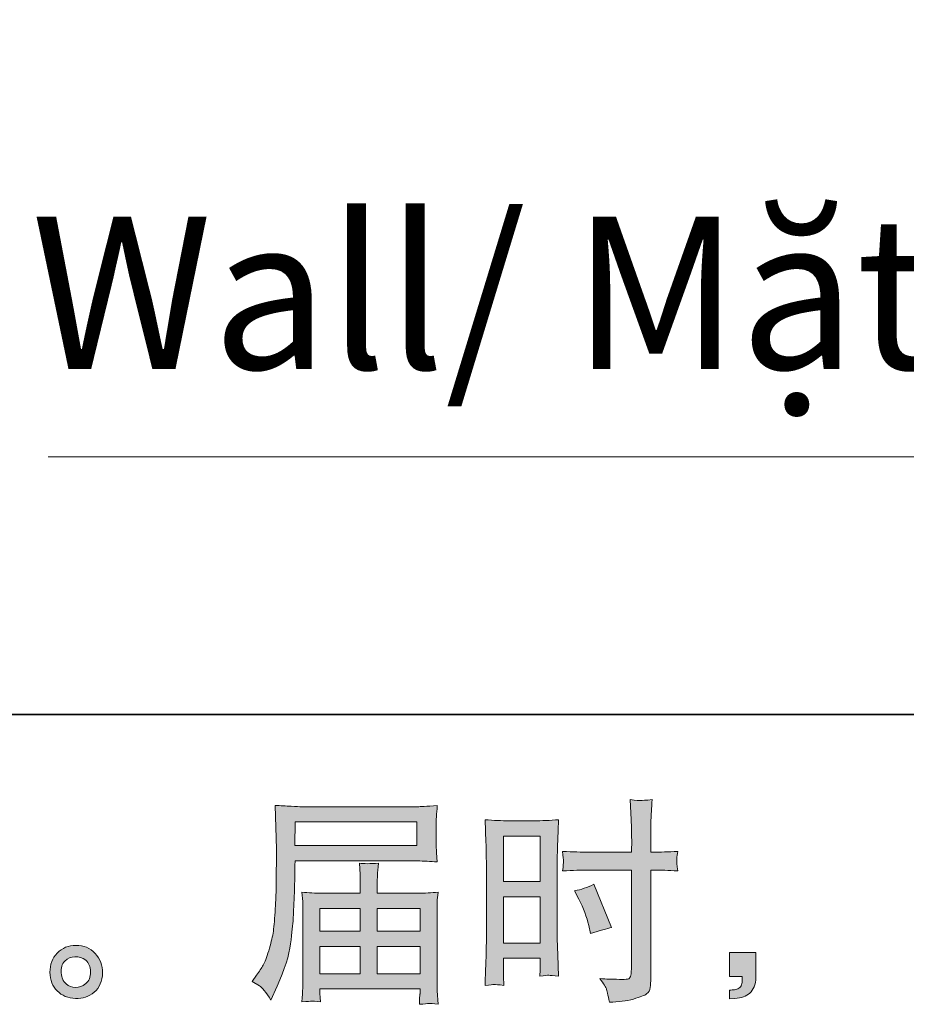
# Model space of a CAD drawing. Units: inches. Extents: x 651 to 984, y 100 to 339.
# Drawn here: x 830 to 862, y 100 to 136 of the extents above; entities that cross this region are included whole.
import ezdxf

# ---------------------------------------------------------------- set-up
doc = ezdxf.new("R2010")
doc.units = ezdxf.units.IN
doc.header["$MEASUREMENT"] = 0
doc.layers.add('图层 1', color=7, linetype='Continuous')

msp = doc.modelspace()

# ---------------------------------------------------------------- hatches: boundary and pattern name
at = {"layer": '图层 1'}
h = msp.add_hatch(color=7, dxfattribs=at)
h.dxf.hatch_style = 2
h.paths.add_polyline_path([(847.672, 106.271), (849.003, 106.271), (849.003, 104.629), (847.672, 104.629)])
edge = h.paths.add_edge_path()
edge.add_spline(control_points=[(847.342, 100.917), (847.384, 100.92), (847.499, 100.91), (847.688, 100.889), (847.688, 100.889), (847.672, 101.224), (847.672, 101.224), (847.672, 101.224), (847.672, 101.567), (847.672, 101.567), (847.672, 101.567), (847.672, 101.863), (847.672, 101.863), (847.672, 101.863), (849.003, 101.863), (849.003, 101.863), (849.003, 101.863), (849.003, 101.692), (849.003, 101.692), (849.003, 101.552), (849, 101.466), (848.998, 101.435), (848.995, 101.403), (848.992, 101.333), (848.987, 101.224), (849.157, 101.245), (849.265, 101.255), (849.312, 101.253), (849.359, 101.25), (849.476, 101.24), (849.663, 101.224), (849.663, 101.224), (849.64, 101.98), (849.64, 101.98), (849.64, 101.98), (849.616, 102.576), (849.616, 102.576), (849.616, 102.576), (849.616, 105.468), (849.616, 105.468), (849.616, 105.59), (849.619, 105.764), (849.627, 105.985), (849.634, 106.209), (849.647, 106.5), (849.663, 106.861), (849.349, 106.835), (849.055, 106.822), (848.779, 106.822), (848.779, 106.822), (847.88, 106.822), (847.88, 106.822), (847.609, 106.822), (847.319, 106.835), (847.012, 106.861), (847.012, 106.861), (847.043, 106.055), (847.043, 106.055), (847.054, 105.803), (847.059, 105.536), (847.059, 105.258), (847.059, 105.258), (847.059, 102.492), (847.059, 102.492), (847.059, 102.264), (847.054, 102.03), (847.043, 101.785), (847.033, 101.541), (847.023, 101.242), (847.012, 100.889), (847.191, 100.904), (847.301, 100.915), (847.342, 100.917)], knot_values=[0, 0, 0, 0, 1, 1, 1, 2, 2, 2, 3, 3, 3, 4, 4, 4, 5, 5, 5, 6, 6, 6, 7, 7, 7, 8, 8, 8, 9, 9, 9, 10, 10, 10, 11, 11, 11, 12, 12, 12, 13, 13, 13, 14, 14, 14, 15, 15, 15, 16, 16, 16, 17, 17, 17, 18, 18, 18, 19, 19, 19, 20, 20, 20, 21, 21, 21, 22, 22, 22, 23, 23, 23, 24, 24, 24, 24], degree=3, periodic=0)
h.paths.add_polyline_path([(847.672, 104.078), (849.003, 104.078), (849.003, 102.414), (847.672, 102.414)])
edge = h.paths.add_edge_path()
edge.add_spline(control_points=[(850.752, 105.044), (850.752, 105.044), (852.288, 105.044), (852.288, 105.044), (852.288, 105.044), (852.288, 101.52), (852.288, 101.52), (852.288, 101.52), (852.28, 101.357), (852.28, 101.357), (852.275, 101.289), (852.259, 101.227), (852.233, 101.167), (852.207, 101.107), (852.046, 101.086), (851.75, 101.107), (851.75, 101.107), (851.454, 101.115), (851.454, 101.115), (851.386, 101.115), (851.285, 101.123), (851.15, 101.138), (851.29, 100.941), (851.368, 100.816), (851.386, 100.764), (851.404, 100.712), (851.441, 100.551), (851.493, 100.281), (851.82, 100.286), (852.108, 100.325), (852.357, 100.395), (852.605, 100.465), (852.766, 100.528), (852.836, 100.582), (852.909, 100.637), (852.951, 100.712), (852.964, 100.811), (852.976, 100.91), (852.984, 101.019), (852.984, 101.138), (852.984, 101.138), (852.984, 105.044), (852.984, 105.044), (852.984, 105.044), (853.101, 105.044), (853.101, 105.044), (853.33, 105.044), (853.616, 105.034), (853.959, 105.013), (853.928, 105.224), (853.915, 105.369), (853.92, 105.447), (853.925, 105.528), (853.938, 105.619), (853.959, 105.72), (853.616, 105.699), (853.325, 105.689), (853.086, 105.689), (853.086, 105.689), (852.984, 105.689), (852.984, 105.689), (852.984, 105.689), (852.984, 106.133), (852.984, 106.133), (852.984, 106.45), (852.987, 106.692), (852.992, 106.856), (852.997, 107.02), (853.01, 107.261), (853.031, 107.584), (852.805, 107.563), (852.669, 107.552), (852.623, 107.55), (852.579, 107.547), (852.452, 107.558), (852.241, 107.584), (852.241, 107.584), (852.28, 106.858), (852.28, 106.858), (852.29, 106.604), (852.296, 106.362), (852.296, 106.133), (852.296, 106.133), (852.288, 105.689), (852.288, 105.689), (852.288, 105.689), (850.752, 105.689), (850.752, 105.689), (850.492, 105.689), (850.178, 105.699), (849.809, 105.72), (849.824, 105.525), (849.834, 105.408), (849.84, 105.367), (849.84, 105.312), (849.829, 105.193), (849.809, 105.013), (850.178, 105.034), (850.492, 105.044), (850.752, 105.044)], knot_values=[0, 0, 0, 0, 1, 1, 1, 2, 2, 2, 3, 3, 3, 4, 4, 4, 5, 5, 5, 6, 6, 6, 7, 7, 7, 8, 8, 8, 9, 9, 9, 10, 10, 10, 11, 11, 11, 12, 12, 12, 13, 13, 13, 14, 14, 14, 15, 15, 15, 16, 16, 16, 17, 17, 17, 18, 18, 18, 19, 19, 19, 20, 20, 20, 21, 21, 21, 22, 22, 22, 23, 23, 23, 24, 24, 24, 25, 25, 25, 26, 26, 26, 27, 27, 27, 28, 28, 28, 29, 29, 29, 30, 30, 30, 31, 31, 31, 32, 32, 32, 33, 33, 33, 33], degree=3, periodic=0)
edge = h.paths.add_edge_path()
edge.add_spline(control_points=[(850.396, 103.997), (850.562, 103.67), (850.679, 103.353), (850.747, 103.046), (850.747, 103.046), (850.809, 102.757), (850.809, 102.757), (851.152, 102.861), (851.407, 102.934), (851.573, 102.976), (851.573, 102.976), (850.934, 104.535), (850.934, 104.535), (850.7, 104.416), (850.469, 104.338), (850.24, 104.301), (850.24, 104.301), (850.396, 103.997), (850.396, 103.997)], knot_values=[0, 0, 0, 0, 1, 1, 1, 2, 2, 2, 3, 3, 3, 4, 4, 4, 5, 5, 5, 6, 6, 6, 6], degree=3, periodic=0)
h = msp.add_hatch(color=7, dxfattribs=at)
h.dxf.hatch_style = 2
h.paths.add_polyline_path([(840.172, 106.778), (844.554, 106.778), (844.554, 105.925), (840.156, 105.925)])
edge = h.paths.add_edge_path()
edge.add_spline(control_points=[(838.623, 101.032), (838.623, 101.032), (838.88, 100.876), (838.88, 100.876), (838.974, 100.819), (839.112, 100.645), (839.294, 100.354), (839.294, 100.354), (839.52, 100.86), (839.52, 100.86), (839.79, 101.463), (839.951, 101.973), (840.003, 102.386), (840.055, 102.799), (840.086, 103.098), (840.097, 103.282), (840.107, 103.467), (840.115, 103.654), (840.123, 103.844), (840.13, 104.033), (840.138, 104.195), (840.143, 104.33), (840.143, 104.33), (840.151, 104.86), (840.151, 104.86), (840.151, 104.974), (840.156, 105.146), (840.167, 105.374), (840.167, 105.374), (844.58, 105.374), (844.58, 105.374), (844.798, 105.374), (845.034, 105.361), (845.289, 105.336), (845.289, 105.336), (845.266, 105.666), (845.266, 105.666), (845.255, 105.808), (845.25, 105.923), (845.25, 106.003), (845.25, 106.003), (845.25, 106.692), (845.25, 106.692), (845.25, 106.76), (845.253, 106.851), (845.261, 106.965), (845.268, 107.079), (845.279, 107.214), (845.289, 107.368), (844.894, 107.342), (844.66, 107.329), (844.587, 107.329), (844.587, 107.329), (840.408, 107.329), (840.408, 107.329), (840.331, 107.329), (840.201, 107.334), (840.021, 107.344), (839.842, 107.355), (839.65, 107.365), (839.442, 107.376), (839.442, 107.376), (839.496, 105.796), (839.496, 105.796), (839.496, 105.772), (839.496, 105.718), (839.496, 105.634), (839.496, 105.634), (839.496, 105.351), (839.496, 105.351), (839.491, 105.336), (839.489, 105.182), (839.489, 104.891), (839.489, 104.891), (839.481, 104.306), (839.481, 104.306), (839.476, 104.114), (839.463, 103.857), (839.444, 103.532), (839.426, 103.207), (839.403, 102.952), (839.372, 102.77), (839.34, 102.589), (839.288, 102.378), (839.216, 102.136), (839.143, 101.895), (839.075, 101.721), (839.016, 101.617), (838.956, 101.513), (838.878, 101.39), (838.779, 101.25), (838.779, 101.25), (838.623, 101.032), (838.623, 101.032)], knot_values=[0, 0, 0, 0, 1, 1, 1, 2, 2, 2, 3, 3, 3, 4, 4, 4, 5, 5, 5, 6, 6, 6, 7, 7, 7, 8, 8, 8, 9, 9, 9, 10, 10, 10, 11, 11, 11, 12, 12, 12, 13, 13, 13, 14, 14, 14, 15, 15, 15, 16, 16, 16, 17, 17, 17, 18, 18, 18, 19, 19, 19, 20, 20, 20, 21, 21, 21, 22, 22, 22, 23, 23, 23, 24, 24, 24, 25, 25, 25, 26, 26, 26, 27, 27, 27, 28, 28, 28, 29, 29, 29, 30, 30, 30, 31, 31, 31, 31], degree=3, periodic=0)
edge = h.paths.add_edge_path()
edge.add_spline(control_points=[(840.765, 100.32), (840.796, 100.322), (840.9, 100.312), (841.076, 100.291), (841.076, 100.291), (841.069, 100.447), (841.069, 100.447), (841.069, 100.447), (841.061, 100.595), (841.061, 100.595), (841.061, 100.595), (841.061, 100.759), (841.061, 100.759), (841.061, 100.759), (844.668, 100.759), (844.668, 100.759), (844.668, 100.759), (844.668, 100.587), (844.668, 100.587), (844.668, 100.577), (844.663, 100.533), (844.655, 100.452), (844.647, 100.372), (844.645, 100.289), (844.645, 100.205), (844.832, 100.221), (844.946, 100.231), (844.989, 100.234), (845.031, 100.237), (845.141, 100.226), (845.32, 100.205), (845.32, 100.205), (845.289, 100.697), (845.289, 100.697), (845.284, 100.764), (845.281, 100.928), (845.281, 101.188), (845.281, 101.188), (845.281, 103.573), (845.281, 103.573), (845.281, 103.714), (845.281, 103.823), (845.284, 103.904), (845.287, 103.984), (845.3, 104.098), (845.32, 104.249), (845.075, 104.223), (844.837, 104.21), (844.608, 104.21), (844.608, 104.21), (843.129, 104.21), (843.129, 104.21), (843.129, 104.21), (843.129, 104.475), (843.129, 104.475), (843.129, 104.636), (843.129, 104.766), (843.132, 104.865), (843.135, 104.964), (843.148, 105.107), (843.168, 105.294), (842.875, 105.268), (842.646, 105.268), (842.485, 105.294), (842.485, 105.294), (842.508, 104.881), (842.508, 104.881), (842.514, 104.798), (842.516, 104.662), (842.516, 104.475), (842.516, 104.475), (842.516, 104.21), (842.516, 104.21), (842.516, 104.21), (841.118, 104.21), (841.118, 104.21), (840.894, 104.21), (840.658, 104.223), (840.408, 104.249), (840.408, 104.249), (840.44, 103.917), (840.44, 103.917), (840.445, 103.865), (840.447, 103.753), (840.447, 103.581), (840.447, 103.581), (840.447, 101.258), (840.447, 101.258), (840.447, 101.066), (840.445, 100.91), (840.44, 100.79), (840.434, 100.671), (840.424, 100.504), (840.408, 100.291), (840.616, 100.307), (840.735, 100.317), (840.765, 100.32)], knot_values=[0, 0, 0, 0, 1, 1, 1, 2, 2, 2, 3, 3, 3, 4, 4, 4, 5, 5, 5, 6, 6, 6, 7, 7, 7, 8, 8, 8, 9, 9, 9, 10, 10, 10, 11, 11, 11, 12, 12, 12, 13, 13, 13, 14, 14, 14, 15, 15, 15, 16, 16, 16, 17, 17, 17, 18, 18, 18, 19, 19, 19, 20, 20, 20, 21, 21, 21, 22, 22, 22, 23, 23, 23, 24, 24, 24, 25, 25, 25, 26, 26, 26, 27, 27, 27, 28, 28, 28, 29, 29, 29, 30, 30, 30, 31, 31, 31, 32, 32, 32, 32], degree=3, periodic=0)
h.paths.add_polyline_path([(841.061, 102.287), (842.516, 102.287), (842.516, 101.31), (841.061, 101.31)])
h.paths.add_polyline_path([(841.061, 103.659), (842.516, 103.659), (842.516, 102.838), (841.061, 102.838)])
h.paths.add_polyline_path([(843.129, 102.287), (844.668, 102.287), (844.668, 101.31), (843.129, 101.31)])
h.paths.add_polyline_path([(843.129, 103.659), (844.668, 103.659), (844.668, 102.838), (843.129, 102.838)])
h = msp.add_hatch(color=7, dxfattribs=at)
h.dxf.hatch_style = 2
edge = h.paths.add_edge_path()
edge.add_spline(control_points=[(831.913, 100.943), (831.806, 101.029), (831.749, 101.159), (831.739, 101.336), (831.723, 101.518), (831.765, 101.661), (831.866, 101.762), (831.967, 101.863), (832.09, 101.915), (832.233, 101.921), (832.375, 101.926), (832.505, 101.884), (832.62, 101.793), (832.734, 101.702), (832.791, 101.562), (832.794, 101.375), (832.796, 101.188), (832.739, 101.047), (832.622, 100.951), (832.505, 100.855), (832.381, 100.808), (832.246, 100.814), (832.131, 100.814), (832.019, 100.858), (831.913, 100.943)], knot_values=[0, 0, 0, 0, 1, 1, 1, 2, 2, 2, 3, 3, 3, 4, 4, 4, 5, 5, 5, 6, 6, 6, 7, 7, 7, 8, 8, 8, 8], degree=3, periodic=0)
edge = h.paths.add_edge_path()
edge.add_spline(control_points=[(832.958, 102.038), (832.773, 102.235), (832.544, 102.334), (832.272, 102.331), (831.999, 102.329), (831.773, 102.235), (831.593, 102.053), (831.414, 101.871), (831.328, 101.64), (831.333, 101.359), (831.339, 101.079), (831.424, 100.855), (831.593, 100.686), (831.762, 100.517), (831.983, 100.426), (832.253, 100.416), (832.508, 100.406), (832.732, 100.481), (832.924, 100.642), (833.116, 100.803), (833.217, 101.037), (833.228, 101.344), (833.233, 101.609), (833.142, 101.84), (832.958, 102.038)], knot_values=[0, 0, 0, 0, 1, 1, 1, 2, 2, 2, 3, 3, 3, 4, 4, 4, 5, 5, 5, 6, 6, 6, 7, 7, 7, 8, 8, 8, 8], degree=3, periodic=0)
h = msp.add_hatch(color=7, dxfattribs=at)
h.dxf.hatch_style = 2
edge = h.paths.add_edge_path()
edge.add_spline(control_points=[(855.827, 102.074), (855.827, 102.074), (856.773, 102.074), (856.773, 102.074), (856.773, 102.074), (856.773, 101.18), (856.773, 101.18), (856.773, 101.045), (856.753, 100.93), (856.711, 100.837), (856.669, 100.743), (856.616, 100.668), (856.554, 100.611), (856.491, 100.554), (856.415, 100.509), (856.324, 100.476), (856.233, 100.442), (856.129, 100.421), (856.015, 100.416), (856.015, 100.416), (855.827, 100.4), (855.827, 100.4), (855.827, 100.4), (855.827, 100.72), (855.827, 100.72), (855.89, 100.72), (855.95, 100.723), (856.007, 100.728), (856.064, 100.733), (856.116, 100.751), (856.163, 100.782), (856.209, 100.814), (856.241, 100.858), (856.256, 100.912), (856.272, 100.967), (856.28, 101.019), (856.28, 101.071), (856.28, 101.071), (856.28, 101.211), (856.28, 101.211), (856.28, 101.211), (855.827, 101.211), (855.827, 101.211), (855.827, 101.211), (855.827, 102.074), (855.827, 102.074)], knot_values=[0, 0, 0, 0, 1, 1, 1, 2, 2, 2, 3, 3, 3, 4, 4, 4, 5, 5, 5, 6, 6, 6, 7, 7, 7, 8, 8, 8, 9, 9, 9, 10, 10, 10, 11, 11, 11, 12, 12, 12, 13, 13, 13, 14, 14, 14, 15, 15, 15, 15], degree=3, periodic=0)

# ---------------------------------------------------------------- linework, layer by layer
at = {"layer": '图层 1', "color": 7, "lineweight": 9}
msp.add_line((906.3, 119.946), (831.265, 119.946), dxfattribs=at)
at = {"layer": '图层 1', "color": 7, "lineweight": 35}
msp.add_lwpolyline([(984.358, 110.649), (652.441, 110.649), (652.441, 325.641), (984.358, 325.641), (984.358, 110.649)], dxfattribs=at)
at = {"layer": '图层 1', "color": 7, "lineweight": 0}
for points in [[(840.172, 106.778), (844.554, 106.778), (844.554, 105.925), (840.156, 105.925), (840.172, 106.778)], [(847.672, 106.271), (849.003, 106.271), (849.003, 104.629), (847.672, 104.629), (847.672, 106.271)], [(847.672, 104.078), (849.003, 104.078), (849.003, 102.414), (847.672, 102.414), (847.672, 104.078)], [(841.061, 103.659), (842.516, 103.659), (842.516, 102.838), (841.061, 102.838), (841.061, 103.659)], [(843.129, 103.659), (844.668, 103.659), (844.668, 102.838), (843.129, 102.838), (843.129, 103.659)], [(841.061, 102.287), (842.516, 102.287), (842.516, 101.31), (841.061, 101.31), (841.061, 102.287)], [(843.129, 102.287), (844.668, 102.287), (844.668, 101.31), (843.129, 101.31), (843.129, 102.287)]]:
    msp.add_lwpolyline(points, dxfattribs=at)
for points, knots in [([(850.752, 105.044), (850.752, 105.044), (852.288, 105.044), (852.288, 105.044), (852.288, 105.044), (852.288, 101.52), (852.288, 101.52), (852.288, 101.52), (852.28, 101.357), (852.28, 101.357), (852.275, 101.289), (852.259, 101.227), (852.233, 101.167), (852.207, 101.107), (852.046, 101.086), (851.75, 101.107), (851.75, 101.107), (851.454, 101.115), (851.454, 101.115), (851.386, 101.115), (851.285, 101.123), (851.15, 101.138), (851.29, 100.941), (851.368, 100.816), (851.386, 100.764), (851.404, 100.712), (851.441, 100.551), (851.493, 100.281), (851.82, 100.286), (852.108, 100.325), (852.357, 100.395), (852.605, 100.465), (852.766, 100.528), (852.836, 100.582), (852.909, 100.637), (852.951, 100.712), (852.964, 100.811), (852.976, 100.91), (852.984, 101.019), (852.984, 101.138), (852.984, 101.138), (852.984, 105.044), (852.984, 105.044), (852.984, 105.044), (853.101, 105.044), (853.101, 105.044), (853.33, 105.044), (853.616, 105.034), (853.959, 105.013), (853.928, 105.224), (853.915, 105.369), (853.92, 105.447), (853.925, 105.528), (853.938, 105.619), (853.959, 105.72), (853.616, 105.699), (853.325, 105.689), (853.086, 105.689), (853.086, 105.689), (852.984, 105.689), (852.984, 105.689), (852.984, 105.689), (852.984, 106.133), (852.984, 106.133), (852.984, 106.45), (852.987, 106.692), (852.992, 106.856), (852.997, 107.02), (853.01, 107.261), (853.031, 107.584), (852.805, 107.563), (852.669, 107.552), (852.623, 107.55), (852.579, 107.547), (852.452, 107.558), (852.241, 107.584), (852.241, 107.584), (852.28, 106.858), (852.28, 106.858), (852.29, 106.604), (852.296, 106.362), (852.296, 106.133), (852.296, 106.133), (852.288, 105.689), (852.288, 105.689), (852.288, 105.689), (850.752, 105.689), (850.752, 105.689), (850.492, 105.689), (850.178, 105.699), (849.809, 105.72), (849.824, 105.525), (849.834, 105.408), (849.84, 105.367), (849.84, 105.312), (849.829, 105.193), (849.809, 105.013), (850.178, 105.034), (850.492, 105.044), (850.752, 105.044)], [0, 0, 0, 0, 1, 1, 1, 2, 2, 2, 3, 3, 3, 4, 4, 4, 5, 5, 5, 6, 6, 6, 7, 7, 7, 8, 8, 8, 9, 9, 9, 10, 10, 10, 11, 11, 11, 12, 12, 12, 13, 13, 13, 14, 14, 14, 15, 15, 15, 16, 16, 16, 17, 17, 17, 18, 18, 18, 19, 19, 19, 20, 20, 20, 21, 21, 21, 22, 22, 22, 23, 23, 23, 24, 24, 24, 25, 25, 25, 26, 26, 26, 27, 27, 27, 28, 28, 28, 29, 29, 29, 30, 30, 30, 31, 31, 31, 32, 32, 32, 33, 33, 33, 33]), ([(838.623, 101.032), (838.623, 101.032), (838.88, 100.876), (838.88, 100.876), (838.974, 100.819), (839.112, 100.645), (839.294, 100.354), (839.294, 100.354), (839.52, 100.86), (839.52, 100.86), (839.79, 101.463), (839.951, 101.973), (840.003, 102.386), (840.055, 102.799), (840.086, 103.098), (840.097, 103.282), (840.107, 103.467), (840.115, 103.654), (840.123, 103.844), (840.13, 104.033), (840.138, 104.195), (840.143, 104.33), (840.143, 104.33), (840.151, 104.86), (840.151, 104.86), (840.151, 104.974), (840.156, 105.146), (840.167, 105.374), (840.167, 105.374), (844.58, 105.374), (844.58, 105.374), (844.798, 105.374), (845.034, 105.361), (845.289, 105.336), (845.289, 105.336), (845.266, 105.666), (845.266, 105.666), (845.255, 105.808), (845.25, 105.923), (845.25, 106.003), (845.25, 106.003), (845.25, 106.692), (845.25, 106.692), (845.25, 106.76), (845.253, 106.851), (845.261, 106.965), (845.268, 107.079), (845.279, 107.214), (845.289, 107.368), (844.894, 107.342), (844.66, 107.329), (844.587, 107.329), (844.587, 107.329), (840.408, 107.329), (840.408, 107.329), (840.331, 107.329), (840.201, 107.334), (840.021, 107.344), (839.842, 107.355), (839.65, 107.365), (839.442, 107.376), (839.442, 107.376), (839.496, 105.796), (839.496, 105.796), (839.496, 105.772), (839.496, 105.718), (839.496, 105.634), (839.496, 105.634), (839.496, 105.351), (839.496, 105.351), (839.491, 105.336), (839.489, 105.182), (839.489, 104.891), (839.489, 104.891), (839.481, 104.306), (839.481, 104.306), (839.476, 104.114), (839.463, 103.857), (839.444, 103.532), (839.426, 103.207), (839.403, 102.952), (839.372, 102.77), (839.34, 102.589), (839.288, 102.378), (839.216, 102.136), (839.143, 101.895), (839.075, 101.721), (839.016, 101.617), (838.956, 101.513), (838.878, 101.39), (838.779, 101.25), (838.779, 101.25), (838.623, 101.032), (838.623, 101.032)], [0, 0, 0, 0, 1, 1, 1, 2, 2, 2, 3, 3, 3, 4, 4, 4, 5, 5, 5, 6, 6, 6, 7, 7, 7, 8, 8, 8, 9, 9, 9, 10, 10, 10, 11, 11, 11, 12, 12, 12, 13, 13, 13, 14, 14, 14, 15, 15, 15, 16, 16, 16, 17, 17, 17, 18, 18, 18, 19, 19, 19, 20, 20, 20, 21, 21, 21, 22, 22, 22, 23, 23, 23, 24, 24, 24, 25, 25, 25, 26, 26, 26, 27, 27, 27, 28, 28, 28, 29, 29, 29, 30, 30, 30, 31, 31, 31, 31]), ([(847.342, 100.917), (847.384, 100.92), (847.499, 100.91), (847.688, 100.889), (847.688, 100.889), (847.672, 101.224), (847.672, 101.224), (847.672, 101.224), (847.672, 101.567), (847.672, 101.567), (847.672, 101.567), (847.672, 101.863), (847.672, 101.863), (847.672, 101.863), (849.003, 101.863), (849.003, 101.863), (849.003, 101.863), (849.003, 101.692), (849.003, 101.692), (849.003, 101.552), (849, 101.466), (848.998, 101.435), (848.995, 101.403), (848.992, 101.333), (848.987, 101.224), (849.157, 101.245), (849.265, 101.255), (849.312, 101.253), (849.359, 101.25), (849.476, 101.24), (849.663, 101.224), (849.663, 101.224), (849.64, 101.98), (849.64, 101.98), (849.64, 101.98), (849.616, 102.576), (849.616, 102.576), (849.616, 102.576), (849.616, 105.468), (849.616, 105.468), (849.616, 105.59), (849.619, 105.764), (849.627, 105.985), (849.634, 106.209), (849.647, 106.5), (849.663, 106.861), (849.349, 106.835), (849.055, 106.822), (848.779, 106.822), (848.779, 106.822), (847.88, 106.822), (847.88, 106.822), (847.609, 106.822), (847.319, 106.835), (847.012, 106.861), (847.012, 106.861), (847.043, 106.055), (847.043, 106.055), (847.054, 105.803), (847.059, 105.536), (847.059, 105.258), (847.059, 105.258), (847.059, 102.492), (847.059, 102.492), (847.059, 102.264), (847.054, 102.03), (847.043, 101.785), (847.033, 101.541), (847.023, 101.242), (847.012, 100.889), (847.191, 100.904), (847.301, 100.915), (847.342, 100.917)], [0, 0, 0, 0, 1, 1, 1, 2, 2, 2, 3, 3, 3, 4, 4, 4, 5, 5, 5, 6, 6, 6, 7, 7, 7, 8, 8, 8, 9, 9, 9, 10, 10, 10, 11, 11, 11, 12, 12, 12, 13, 13, 13, 14, 14, 14, 15, 15, 15, 16, 16, 16, 17, 17, 17, 18, 18, 18, 19, 19, 19, 20, 20, 20, 21, 21, 21, 22, 22, 22, 23, 23, 23, 24, 24, 24, 24]), ([(840.765, 100.32), (840.796, 100.322), (840.9, 100.312), (841.076, 100.291), (841.076, 100.291), (841.069, 100.447), (841.069, 100.447), (841.069, 100.447), (841.061, 100.595), (841.061, 100.595), (841.061, 100.595), (841.061, 100.759), (841.061, 100.759), (841.061, 100.759), (844.668, 100.759), (844.668, 100.759), (844.668, 100.759), (844.668, 100.587), (844.668, 100.587), (844.668, 100.577), (844.663, 100.533), (844.655, 100.452), (844.647, 100.372), (844.645, 100.289), (844.645, 100.205), (844.832, 100.221), (844.946, 100.231), (844.989, 100.234), (845.031, 100.237), (845.141, 100.226), (845.32, 100.205), (845.32, 100.205), (845.289, 100.697), (845.289, 100.697), (845.284, 100.764), (845.281, 100.928), (845.281, 101.188), (845.281, 101.188), (845.281, 103.573), (845.281, 103.573), (845.281, 103.714), (845.281, 103.823), (845.284, 103.904), (845.287, 103.984), (845.3, 104.098), (845.32, 104.249), (845.075, 104.223), (844.837, 104.21), (844.608, 104.21), (844.608, 104.21), (843.129, 104.21), (843.129, 104.21), (843.129, 104.21), (843.129, 104.475), (843.129, 104.475), (843.129, 104.636), (843.129, 104.766), (843.132, 104.865), (843.135, 104.964), (843.148, 105.107), (843.168, 105.294), (842.875, 105.268), (842.646, 105.268), (842.485, 105.294), (842.485, 105.294), (842.508, 104.881), (842.508, 104.881), (842.514, 104.798), (842.516, 104.662), (842.516, 104.475), (842.516, 104.475), (842.516, 104.21), (842.516, 104.21), (842.516, 104.21), (841.118, 104.21), (841.118, 104.21), (840.894, 104.21), (840.658, 104.223), (840.408, 104.249), (840.408, 104.249), (840.44, 103.917), (840.44, 103.917), (840.445, 103.865), (840.447, 103.753), (840.447, 103.581), (840.447, 103.581), (840.447, 101.258), (840.447, 101.258), (840.447, 101.066), (840.445, 100.91), (840.44, 100.79), (840.434, 100.671), (840.424, 100.504), (840.408, 100.291), (840.616, 100.307), (840.735, 100.317), (840.765, 100.32)], [0, 0, 0, 0, 1, 1, 1, 2, 2, 2, 3, 3, 3, 4, 4, 4, 5, 5, 5, 6, 6, 6, 7, 7, 7, 8, 8, 8, 9, 9, 9, 10, 10, 10, 11, 11, 11, 12, 12, 12, 13, 13, 13, 14, 14, 14, 15, 15, 15, 16, 16, 16, 17, 17, 17, 18, 18, 18, 19, 19, 19, 20, 20, 20, 21, 21, 21, 22, 22, 22, 23, 23, 23, 24, 24, 24, 25, 25, 25, 26, 26, 26, 27, 27, 27, 28, 28, 28, 29, 29, 29, 30, 30, 30, 31, 31, 31, 32, 32, 32, 32]), ([(850.396, 103.997), (850.562, 103.67), (850.679, 103.353), (850.747, 103.046), (850.747, 103.046), (850.809, 102.757), (850.809, 102.757), (851.152, 102.861), (851.407, 102.934), (851.573, 102.976), (851.573, 102.976), (850.934, 104.535), (850.934, 104.535), (850.7, 104.416), (850.469, 104.338), (850.24, 104.301), (850.24, 104.301), (850.396, 103.997), (850.396, 103.997)], [0, 0, 0, 0, 1, 1, 1, 2, 2, 2, 3, 3, 3, 4, 4, 4, 5, 5, 5, 6, 6, 6, 6]), ([(832.958, 102.038), (832.773, 102.235), (832.544, 102.334), (832.272, 102.331), (831.999, 102.329), (831.773, 102.235), (831.593, 102.053), (831.414, 101.871), (831.328, 101.64), (831.333, 101.359), (831.339, 101.079), (831.424, 100.855), (831.593, 100.686), (831.762, 100.517), (831.983, 100.426), (832.253, 100.416), (832.508, 100.406), (832.732, 100.481), (832.924, 100.642), (833.116, 100.803), (833.217, 101.037), (833.228, 101.344), (833.233, 101.609), (833.142, 101.84), (832.958, 102.038)], [0, 0, 0, 0, 1, 1, 1, 2, 2, 2, 3, 3, 3, 4, 4, 4, 5, 5, 5, 6, 6, 6, 7, 7, 7, 8, 8, 8, 8]), ([(831.913, 100.943), (831.806, 101.029), (831.749, 101.159), (831.739, 101.336), (831.723, 101.518), (831.765, 101.661), (831.866, 101.762), (831.967, 101.863), (832.09, 101.915), (832.233, 101.921), (832.375, 101.926), (832.505, 101.884), (832.62, 101.793), (832.734, 101.702), (832.791, 101.562), (832.794, 101.375), (832.796, 101.188), (832.739, 101.047), (832.622, 100.951), (832.505, 100.855), (832.381, 100.808), (832.246, 100.814), (832.131, 100.814), (832.019, 100.858), (831.913, 100.943)], [0, 0, 0, 0, 1, 1, 1, 2, 2, 2, 3, 3, 3, 4, 4, 4, 5, 5, 5, 6, 6, 6, 7, 7, 7, 8, 8, 8, 8]), ([(855.827, 102.074), (855.827, 102.074), (856.773, 102.074), (856.773, 102.074), (856.773, 102.074), (856.773, 101.18), (856.773, 101.18), (856.773, 101.045), (856.753, 100.93), (856.711, 100.837), (856.669, 100.743), (856.616, 100.668), (856.554, 100.611), (856.491, 100.554), (856.415, 100.509), (856.324, 100.476), (856.233, 100.442), (856.129, 100.421), (856.015, 100.416), (856.015, 100.416), (855.827, 100.4), (855.827, 100.4), (855.827, 100.4), (855.827, 100.72), (855.827, 100.72), (855.89, 100.72), (855.95, 100.723), (856.007, 100.728), (856.064, 100.733), (856.116, 100.751), (856.163, 100.782), (856.209, 100.814), (856.241, 100.858), (856.256, 100.912), (856.272, 100.967), (856.28, 101.019), (856.28, 101.071), (856.28, 101.071), (856.28, 101.211), (856.28, 101.211), (856.28, 101.211), (855.827, 101.211), (855.827, 101.211), (855.827, 101.211), (855.827, 102.074), (855.827, 102.074)], [0, 0, 0, 0, 1, 1, 1, 2, 2, 2, 3, 3, 3, 4, 4, 4, 5, 5, 5, 6, 6, 6, 7, 7, 7, 8, 8, 8, 9, 9, 9, 10, 10, 10, 11, 11, 11, 12, 12, 12, 13, 13, 13, 14, 14, 14, 15, 15, 15, 15])]:
    msp.add_open_spline(points, degree=3, knots=knots, dxfattribs=at)

# ---------------------------------------------------------------- texts
at = {"layer": '图层 1', "color": 7, "lineweight": 9, "insert": (830.655, 128.605), "char_height": 5.5, "attachment_point": 1}
msp.add_mtext_dynamic_manual_height_columns('{\\fTimes New Roman|b0|i0|c0|p18;\\W0.99;Wall/ Mặt tường}', width=77.3883, gutter_width=1, heights=[0], dxfattribs=at)

doc.saveas('drawing.dxf')
